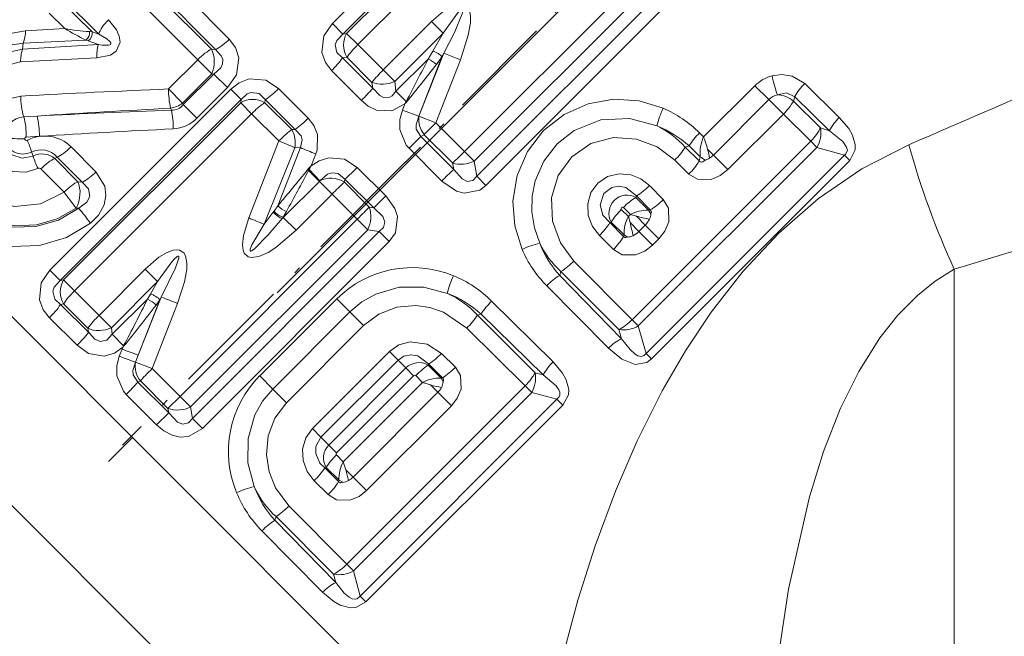
# Model space of a CAD drawing. Extents: x 0 to 420, y 0 to 297.
# Drawn here: x 191 to 205, y 126 to 135 of the extents above; entities that cross this region are included whole.
import ezdxf

# ---------------------------------------------------------------- set-up
doc = ezdxf.new("R2010")
doc.units = 0
doc.linetypes.add('DASHDOT', pattern=[18.5, 12, -3, 0.5, -3])

msp = doc.modelspace()

# ---------------------------------------------------------------- linework, layer by layer
at = {"color": 7, "linetype": 'DASHDOT', "lineweight": 13}
msp.add_line((268.457214, 205.152313), (175.89502, 112.590088), dxfattribs=at)
at = {"color": 7, "lineweight": 13}
for p, q in [((198.045349, 137.882507), (195.374207, 135.211365)), ((198.200638, 137.727219), (195.529495, 135.056076)), ((198.191635, 137.672821), (195.583893, 135.065079)), ((198.356125, 137.508347), (195.748367, 134.900604)), ((193.861572, 134.98114), (192.354126, 136.500412)), ((192.134323, 136.298935), (193.599411, 134.833115)), ((191.920441, 136.16153), (193.397888, 134.679214)), ((197.312805, 133.332031), (199.924683, 135.943909)), ((198.206848, 123.370659), (185.795105, 135.78241)), ((197.454651, 133.190186), (200.066528, 135.802063)), ((197.494476, 132.968597), (200.288132, 135.762238)), ((191.848923, 135.090042), (191.353592, 135.578445)), ((191.418777, 135.583389), (191.945831, 135.056702)), ((197.626999, 132.836075), (200.420639, 135.62973)), ((191.447357, 135.136032), (191.2173, 135.363602)), ((196.119675, 134.528824), (196.829071, 135.23822)), ((196.829071, 135.23822), (196.998337, 135.068954)), ((191.447357, 135.136032), (190.871979, 135.101059)), ((191.848923, 135.090042), (191.810532, 135.092117)), ((195.529495, 135.056076), (195.374207, 135.211365)), ((191.756393, 134.966797), (190.835693, 134.922546)), ((191.791687, 134.955734), (191.756393, 134.966797)), ((191.791687, 134.955734), (191.942001, 134.903503)), ((191.848938, 135.090042), (191.945831, 135.056702)), ((195.583893, 135.065079), (195.529495, 135.056076)), ((195.748367, 134.900604), (195.583893, 135.065079)), ((196.28894, 134.359558), (196.998337, 135.068954)), ((196.848938, 134.805908), (196.998337, 135.068954)), ((190.828812, 134.832657), (190.835693, 134.922546)), ((190.828812, 134.832657), (191.942001, 134.903503)), ((193.659821, 134.827438), (193.599411, 134.833115)), ((196.119675, 134.528824), (195.748367, 134.900604)), ((196.848801, 134.805634), (196.778748, 134.689285)), ((190.79953, 134.647141), (191.917953, 134.70491)), ((193.397888, 134.679214), (192.968658, 134.25)), ((193.397888, 134.679214), (193.605225, 134.471878)), ((195.586441, 134.715149), (195.523499, 134.705292)), ((195.965988, 134.262604), (195.523499, 134.705292)), ((195.954224, 134.347321), (195.586441, 134.715149)), ((196.307846, 134.218384), (196.778748, 134.689285)), ((196.6436, 133.850372), (196.9823, 134.722)), ((196.644669, 133.850937), (197.011414, 134.773331)), ((196.893921, 133.752579), (197.253464, 134.67952)), ((196.9823, 134.722), (197.011414, 134.773331)), ((197.011414, 134.773331), (197.253464, 134.67952)), ((195.800446, 134.081238), (195.362259, 134.519119)), ((196.119675, 134.528824), (196.28894, 134.359558)), ((193.605225, 134.471878), (193.175995, 134.042664)), ((193.187393, 134.020172), (193.636337, 134.469116)), ((193.636337, 134.469116), (193.605225, 134.471878)), ((193.835464, 134.269974), (193.636337, 134.469116)), ((193.884903, 134.248764), (191.229767, 131.593643)), ((192.968658, 134.25), (193.175995, 134.042664)), ((193.38652, 133.82103), (193.835464, 134.269989)), ((194.037003, 134.096664), (193.884903, 134.248764)), ((194.58461, 134.255585), (195.018707, 133.820786)), ((195.954224, 134.347321), (195.965988, 134.262604)), ((196.28894, 134.359558), (196.307846, 134.218384)), ((200.822403, 133.54628), (201.574692, 134.298599)), ((201.779617, 134.093704), (201.574692, 134.298599)), ((202.305832, 134.330154), (202.811722, 133.832657)), ((194.037003, 134.096664), (191.381882, 131.441528)), ((194.028793, 134.047836), (194.037003, 134.096664)), ((194.383408, 134.049026), (194.390579, 134.093811)), ((194.390579, 134.093811), (194.829575, 133.654358)), ((196.307846, 134.218384), (196.458603, 134.067627)), ((200.96611, 133.280197), (201.779617, 134.093704)), ((201.993332, 133.879974), (201.779617, 134.093704)), ((202.159073, 134.137024), (202.139999, 134.072754)), ((202.159073, 134.137024), (202.671585, 133.638275)), ((194.028793, 134.047836), (191.43071, 131.449753)), ((193.014206, 133.941422), (193.00058, 133.968201)), ((193.187393, 134.020172), (193.175995, 134.042664)), ((193.38652, 133.82103), (193.187393, 134.020172)), ((194.190048, 133.886581), (194.028793, 134.047836)), ((194.383408, 134.049026), (194.7789, 133.65358)), ((196.402771, 133.940292), (196.438416, 134.029968)), ((196.6436, 133.850372), (196.402771, 133.940292)), ((196.438416, 134.029968), (196.458603, 134.067627)), ((196.438416, 134.029968), (196.466248, 134.062607)), ((196.466248, 134.062607), (196.458603, 134.067627)), ((202.139999, 134.072754), (202.535324, 133.677628)), ((191.039917, 133.853577), (190.84552, 133.842453)), ((194.190048, 133.886581), (191.591965, 131.288498)), ((194.190048, 133.886581), (194.589905, 133.487)), ((196.6436, 133.850372), (196.644669, 133.850937)), ((196.644669, 133.850937), (196.893921, 133.752579)), ((201.179825, 133.066467), (201.993332, 133.879974)), ((201.993332, 133.879974), (202.393661, 133.484055)), ((194.7789, 133.65358), (194.829575, 133.654343)), ((197.312805, 133.332031), (196.893921, 133.752579)), ((202.671585, 133.638275), (202.535324, 133.677628)), ((191.075943, 133.55603), (190.88205, 133.544098)), ((196.671906, 133.554047), (196.499954, 133.380737)), ((197.155045, 133.067322), (196.67189, 133.554047)), ((196.671906, 133.554047), (196.721649, 133.579681)), ((197.137222, 133.163971), (196.721649, 133.579681)), ((200.822403, 133.54628), (200.762405, 133.605576)), ((191.540741, 133.400726), (191.905258, 133.034241)), ((194.14653, 132.358292), (194.589905, 133.486984)), ((194.372086, 132.264496), (194.824265, 133.387512)), ((194.574341, 132.536987), (194.905334, 133.389145)), ((194.824265, 133.387512), (194.905334, 133.389145)), ((196.979141, 132.89975), (196.499954, 133.380737)), ((199.772659, 130.863037), (202.393661, 133.484055)), ((199.863129, 130.772568), (202.484146, 133.393585)), ((200.552536, 133.397141), (200.610306, 133.414215)), ((200.755569, 133.194275), (200.552536, 133.397141)), ((200.773666, 133.254105), (200.610306, 133.414215)), ((200.96611, 133.280197), (200.880905, 133.365387)), ((202.393661, 133.484055), (202.484146, 133.393585)), ((202.888382, 133.279022), (202.484146, 133.393585)), ((190.982498, 133.26474), (190.959625, 133.325516)), ((191.301147, 133.228241), (191.335358, 133.251236)), ((191.639282, 132.889999), (191.301147, 133.228241)), ((191.335358, 133.251236), (191.703476, 132.880585)), ((195.0625, 133.122849), (195.132156, 133.297287)), ((197.312805, 133.332031), (197.454651, 133.190186)), ((199.977692, 130.368347), (202.888382, 133.279022)), ((200.773666, 133.254105), (200.755569, 133.194275)), ((201.179825, 133.066467), (200.96611, 133.280197)), ((202.888382, 133.279022), (202.967484, 133.199921)), ((191.437683, 132.736206), (191.096298, 133.078217)), ((195.009842, 133.063446), (195.020691, 133.076477)), ((195.020691, 133.076477), (195.0625, 133.122849)), ((195.020691, 133.076477), (195.032471, 133.068497)), ((195.032471, 133.068497), (195.0625, 133.122849)), ((195.739868, 133.099747), (196.157257, 132.683197)), ((197.137222, 133.163971), (197.155045, 133.067322)), ((197.454651, 133.190186), (197.494476, 132.968597)), ((200.056793, 130.28923), (202.967484, 133.199921)), ((200.605698, 133.00235), (200.400131, 133.206085)), ((195.009842, 133.063446), (195.024673, 133.053726)), ((195.024673, 133.053726), (195.032471, 133.068497)), ((195.183563, 132.894836), (195.024673, 133.053726)), ((195.189529, 132.90062), (195.032471, 133.068497)), ((195.550537, 132.882187), (195.559265, 132.925964)), ((195.559265, 132.925964), (195.98175, 132.505447)), ((197.494476, 132.968597), (197.626999, 132.836075)), ((191.703476, 132.880585), (191.639282, 132.889999)), ((194.654602, 132.365875), (195.183563, 132.894836)), ((195.183563, 132.894836), (195.189529, 132.90062)), ((195.370483, 132.707916), (195.183563, 132.894836)), ((195.550537, 132.882187), (195.915909, 132.516998)), ((200.230789, 132.627457), (200.027054, 132.833023)), ((195.370483, 132.707916), (194.841522, 132.178955)), ((195.370483, 132.707916), (195.740219, 132.339325)), ((195.98175, 132.505447), (196.157257, 132.683197)), ((199.836014, 132.680603), (199.829712, 132.659286)), ((200.015442, 132.47049), (199.829712, 132.659286)), ((200.038879, 132.477585), (199.836014, 132.680603)), ((186.222488, 132.586395), (194.202393, 124.606499)), ((191.652557, 132.50145), (191.615173, 132.502945)), ((194.574341, 132.536987), (194.518463, 132.457886)), ((195.915909, 132.516998), (195.98175, 132.505447)), ((199.748398, 132.40773), (199.645157, 132.51181)), ((194.372086, 132.264496), (194.507355, 132.443008)), ((194.518463, 132.457886), (194.507355, 132.443008)), ((194.651718, 132.368759), (194.641144, 132.352509)), ((194.654602, 132.365875), (194.641144, 132.352509)), ((194.701813, 132.453735), (194.651718, 132.368759)), ((194.654602, 132.365875), (194.651718, 132.368759)), ((194.841522, 132.178955), (194.654602, 132.365875)), ((199.717621, 132.376953), (199.613525, 132.480179)), ((199.748398, 132.40773), (199.717621, 132.376953)), ((199.74205, 132.288635), (199.717621, 132.376953)), ((199.836716, 132.383301), (199.748398, 132.40773)), ((199.966171, 132.25383), (199.836716, 132.383301)), ((200.015442, 132.47049), (200.038879, 132.477585)), ((200.048264, 132.418869), (200.015442, 132.47049)), ((193.139206, 129.738327), (195.740219, 132.339325)), ((195.740219, 132.339325), (195.89386, 132.185684)), ((199.444748, 132.289337), (199.466049, 132.295639)), ((199.647766, 132.086472), (199.444748, 132.289337)), ((199.654861, 132.109909), (199.466049, 132.295639)), ((199.871521, 132.159164), (199.74205, 132.288635)), ((199.966171, 132.25383), (199.871521, 132.159164)), ((200.166672, 132.053329), (199.966171, 132.25383)), ((193.292862, 129.584686), (195.89386, 132.185684)), ((193.321838, 129.415237), (196.063293, 132.156708)), ((195.89386, 132.185684), (196.063293, 132.156708)), ((196.063293, 132.156708), (196.207962, 132.012039)), ((199.497894, 131.894562), (199.292328, 132.098297)), ((199.654861, 132.109909), (199.647766, 132.086472)), ((199.654861, 132.109909), (199.706482, 132.077087)), ((200.072021, 131.958664), (199.871521, 132.159164)), ((193.466507, 129.270584), (196.207962, 132.012039)), ((200.072021, 131.958664), (200.166672, 132.053329)), ((199.772659, 130.863037), (198.91925, 131.72522)), ((191.381882, 131.441528), (191.229767, 131.593643)), ((191.951859, 130.928375), (192.629364, 131.605881)), ((192.629364, 131.605881), (192.810272, 131.424973)), ((198.72821, 131.5728), (198.711121, 131.515045)), ((199.618439, 130.585144), (198.711121, 131.515045)), ((199.579102, 130.721405), (198.72821, 131.5728)), ((204.49971, 131.606308), (204.49971, 113.246803)), ((191.43071, 131.449753), (191.381882, 131.441528)), ((191.591965, 131.288498), (191.43071, 131.449753)), ((192.132767, 130.747467), (192.810272, 131.424973)), ((192.705536, 131.241516), (192.810272, 131.424973)), ((199.424057, 130.444992), (198.51976, 131.36293)), ((191.951859, 130.928375), (191.591965, 131.288498)), ((192.525314, 130.346329), (192.864349, 131.194382)), ((192.70546, 131.241379), (192.659241, 131.163986)), ((192.841751, 131.15477), (192.864349, 131.194382)), ((191.42952, 131.095123), (191.384735, 131.087967)), ((191.79364, 130.67952), (191.384735, 131.087967)), ((191.785675, 130.738937), (191.42952, 131.095123)), ((192.145355, 130.650101), (192.659241, 131.163986)), ((192.525314, 130.346329), (192.841751, 131.15477)), ((192.730637, 130.148163), (193.103271, 131.103806)), ((192.841675, 131.154648), (192.788391, 131.079468)), ((194.307861, 130.039322), (195.439224, 131.170685)), ((195.631042, 130.978867), (195.439224, 131.170685)), ((197.711777, 131.137741), (198.613647, 130.247147)), ((191.951859, 130.928375), (192.132767, 130.747467)), ((194.49968, 129.847504), (195.631042, 130.978867)), ((195.831985, 130.777924), (195.631042, 130.978867)), ((197.50296, 130.931076), (197.555893, 130.947983)), ((197.50296, 130.931076), (198.347916, 130.0867)), ((197.555893, 130.947983), (198.469452, 130.053391)), ((191.627518, 130.490051), (191.222961, 130.893921)), ((195.831985, 130.777924), (194.700607, 129.646561)), ((199.772659, 130.863037), (199.863129, 130.772568)), ((199.863129, 130.772568), (199.977692, 130.368347)), ((191.785675, 130.738937), (191.79364, 130.67952)), ((192.132767, 130.747467), (192.145355, 130.650101)), ((192.145355, 130.650101), (192.311798, 130.483658)), ((197.346863, 130.741516), (198.202484, 129.893661)), ((199.579102, 130.721405), (199.618439, 130.585144)), ((192.299103, 130.459869), (192.311798, 130.483658)), ((192.299103, 130.459869), (192.316452, 130.480606)), ((192.316452, 130.480606), (192.311798, 130.483658)), ((192.288239, 130.432724), (192.246979, 130.329605)), ((192.288239, 130.432724), (192.299103, 130.459869)), ((192.525314, 130.346329), (192.484695, 130.243393)), ((196.212158, 130.397766), (195.08078, 129.266388)), ((196.212158, 130.397766), (196.33812, 130.27179)), ((196.976196, 130.370865), (197.179398, 130.166016)), ((199.977692, 130.368347), (200.056793, 130.28923)), ((192.484329, 130.24353), (192.730637, 130.148163)), ((196.33812, 130.27179), (195.206741, 129.140427)), ((196.33812, 130.27179), (196.453659, 130.15625)), ((196.786636, 130.214767), (196.78093, 130.196869)), ((196.78093, 130.196869), (196.968567, 130.006592)), ((196.786636, 130.214767), (196.988785, 130.012466)), ((193.139206, 129.738327), (192.730637, 130.148163)), ((194.49968, 129.847504), (194.307861, 130.039322)), ((196.453659, 130.15625), (195.322296, 129.024887)), ((196.567169, 130.042755), (195.435791, 128.911377)), ((196.453659, 130.15625), (196.567169, 130.042755)), ((196.597885, 130.045792), (196.69841, 129.944565)), ((198.347916, 130.0867), (198.469452, 130.053391)), ((192.522079, 129.94989), (192.556732, 129.967636)), ((192.973099, 129.49678), (192.522079, 129.949875)), ((192.961548, 129.562637), (192.556732, 129.967636)), ((196.69841, 129.944565), (195.533981, 128.780121)), ((195.584869, 127.276062), (198.202484, 129.893661)), ((196.816299, 129.907547), (196.69841, 129.944565)), ((196.923141, 129.800705), (196.816299, 129.907547)), ((196.988785, 130.012466), (196.968567, 130.006592)), ((196.968567, 130.006592), (197.000092, 129.95076)), ((198.202484, 129.893661), (198.29985, 129.79631)), ((192.795349, 129.321274), (192.348587, 129.768906)), ((194.700607, 129.646561), (194.49968, 129.847504)), ((196.923141, 129.800705), (195.677841, 128.555405)), ((195.682236, 127.178703), (198.29985, 129.79631)), ((197.122116, 129.60173), (196.923141, 129.800705)), ((198.29985, 129.79631), (198.66861, 129.697144)), ((192.961548, 129.562637), (193.139206, 129.738327)), ((193.139206, 129.738327), (193.292862, 129.584686)), ((195.781403, 126.809929), (198.66861, 129.697144)), ((195.867844, 126.72348), (198.755066, 129.610703)), ((195.876816, 128.356415), (197.122116, 129.60173)), ((198.66861, 129.697144), (198.755066, 129.610703)), ((192.973114, 129.49678), (192.795349, 129.321274)), ((192.973099, 129.49678), (192.961548, 129.562637)), ((193.321838, 129.415237), (193.292862, 129.584686)), ((193.321838, 129.415237), (193.466507, 129.270584)), ((195.08078, 129.266388), (195.206741, 129.140427)), ((195.206741, 129.140427), (195.322296, 129.024887)), ((195.322296, 129.024887), (195.435791, 128.911377)), ((195.533981, 128.780121), (195.432755, 128.880661)), ((195.571014, 128.662231), (195.533981, 128.780121)), ((195.263779, 128.69191), (195.281662, 128.697617)), ((195.46608, 128.489761), (195.263779, 128.69191)), ((195.471954, 128.509979), (195.281662, 128.697617)), ((195.677841, 128.555405), (195.571014, 128.662231)), ((195.312531, 128.299149), (195.107681, 128.50235)), ((195.471954, 128.509979), (195.46608, 128.489761)), ((195.471954, 128.509979), (195.527786, 128.478439)), ((195.876816, 128.356415), (195.677841, 128.555405)), ((195.584869, 127.276062), (194.737015, 128.131683)), ((194.54747, 127.975594), (194.530563, 127.922661)), ((195.42514, 127.009087), (194.530563, 127.922653)), ((195.391846, 127.13063), (194.54747, 127.975594)), ((195.2314, 126.864891), (194.340805, 127.766769)), ((195.584869, 127.276062), (195.682236, 127.178703)), ((195.781403, 126.809929), (195.682236, 127.178703)), ((195.42514, 127.009087), (195.391846, 127.13063)), ((195.781403, 126.809929), (195.867844, 126.72348))]:
    msp.add_line(p, q, dxfattribs=at)
at = {"color": 7, "linetype": 'DASHDOT', "lineweight": 13, "ltscale": 0.128309}
msp.add_line((200.074631, 136.804703), (196.445511, 133.175583), dxfattribs=at)
at = {"color": 7, "linetype": 'DASHDOT', "lineweight": 13, "ltscale": 0.147027}
msp.add_line((196.453522, 133.183578), (192.294952, 129.025024), dxfattribs=at)
at = {"color": 7, "lineweight": 13}
for points in [[(196.829071, 135.23822), (197.033035, 135.413879), (197.155762, 135.484818), (197.258545, 135.51059), (197.334, 135.490326), (197.355774, 135.471039), (197.382828, 135.425873), (197.403366, 135.317596), (197.400391, 135.22139), (197.369034, 135.039978), (197.253464, 134.67952)], [(196.998337, 135.068954), (197.211884, 135.362061), (197.264847, 135.41507), (197.275604, 135.421661), (197.280777, 135.423416), (197.2854, 135.423462), (197.288956, 135.421478), (197.291229, 135.417755), (197.292358, 135.412735), (197.292221, 135.400803), (197.280396, 135.351227), (197.164841, 135.07933), (197.011414, 134.773331)], [(192.089188, 135.266693), (192.206833, 135.118408), (192.24791, 135.024857), (192.258972, 134.93689), (192.200607, 134.805222), (192.117096, 134.748337), (191.917953, 134.70491)], [(191.826294, 132.279678), (191.470932, 132.069412), (191.076233, 131.95401), (190.667999, 131.940933), (190.339066, 132.008469), (190.035004, 132.143906), (189.770142, 132.340836), (189.606766, 132.520599), (189.475479, 132.724319), (189.320328, 133.182968), (189.306412, 133.580109), (189.393387, 133.973587), (189.575607, 134.338898), (189.845078, 134.65596), (190.182022, 134.898865), (190.564056, 135.051559), (190.871979, 135.101059)], [(195.362259, 134.519119), (195.271561, 134.63739), (195.218933, 134.783737), (195.248306, 135.028137), (195.374207, 135.211365)], [(191.945831, 135.056702), (192.064621, 134.984894), (192.107956, 134.947968), (192.122528, 134.927368), (192.125366, 134.915466), (192.119659, 134.902756), (192.110703, 134.897003), (192.086487, 134.891037), (191.995575, 134.89473), (191.942001, 134.903503)], [(193.861557, 134.98114), (193.953079, 134.857712), (194.002029, 134.705032), (193.965195, 134.456635), (193.835464, 134.269974)], [(195.523499, 134.705292), (195.441528, 134.784775), (195.416779, 134.89949), (195.439438, 134.960083), (195.529495, 135.056076)], [(191.652557, 132.50145), (191.354401, 132.326523), (191.023163, 132.231384), (190.68042, 132.221039), (190.348633, 132.294922), (190.048157, 132.447693), (189.797668, 132.6698), (189.61319, 132.947357), (189.505692, 133.264999), (189.48291, 133.604065), (189.54921, 133.94809), (189.702499, 134.269394), (189.933044, 134.544983), (190.204651, 134.743607), (190.511932, 134.87175), (190.835693, 134.922546)], [(190.828812, 134.832657), (190.514008, 134.768082), (190.221085, 134.629669), (189.966843, 134.426163), (189.764832, 134.167664), (189.629486, 133.870789), (189.569504, 133.552795), (189.606674, 133.156876), (189.766815, 132.793564), (190.016434, 132.516449), (190.341766, 132.325912), (190.713776, 132.240204), (191.030807, 132.254257), (191.337219, 132.343689), (191.615173, 132.502945)], [(193.659821, 134.827438), (193.744705, 134.738022), (193.76532, 134.682571), (193.763107, 134.618057), (193.735657, 134.558853), (193.636337, 134.469116)], [(190.79953, 134.647141), (190.411377, 134.551376), (190.07811, 134.319199), (189.847458, 133.9814), (189.755905, 133.589523), (189.814392, 133.201904), (190.013397, 132.867035), (190.32663, 132.630341), (190.7108, 132.526184), (191.091919, 132.565506), (191.437683, 132.736206)], [(193.884903, 134.248764), (194.004761, 134.342316), (194.152328, 134.399689), (194.398849, 134.378906), (194.58461, 134.255569)], [(202.305832, 134.330154), (202.121109, 134.439484), (201.97084, 134.460846), (201.82637, 134.441956)], [(196.307846, 134.218384), (196.251648, 134.151855), (196.215698, 134.129807), (196.134125, 134.122437), (196.069046, 134.152176), (195.965988, 134.262604)], [(190.803329, 134.146469), (190.607239, 134.100067), (190.437653, 133.987823), (190.315704, 133.822479), (190.259308, 133.626694), (190.275223, 133.427719), (190.360565, 133.249069), (190.504059, 133.113663), (190.687866, 133.038116), (190.874329, 133.030472), (191.054642, 133.084473)], [(194.037003, 134.096664), (194.123871, 134.177826), (194.177414, 134.200592), (194.30069, 134.18222), (194.390579, 134.093811)], [(196.438416, 134.029968), (196.248169, 133.929245), (196.022751, 133.939514), (195.901047, 133.998764), (195.800446, 134.081253)], [(200.229324, 133.968048), (199.875092, 134.075882), (199.501236, 134.09938), (199.128922, 134.033463), (198.777863, 133.877197), (198.474899, 133.638962), (198.23967, 133.333237), (198.087112, 132.980438), (198.024963, 132.60347), (198.051346, 132.240143), (198.157303, 131.896042)], [(202.159073, 134.137024), (202.037308, 134.195038), (201.906082, 134.164749)], [(196.402771, 133.940292), (196.365479, 133.802704), (196.364212, 133.65564), (196.459091, 133.427261), (196.499954, 133.380737)], [(195.018707, 133.820786), (195.102463, 133.712967), (195.155151, 133.582565), (195.150162, 133.350632), (195.132156, 133.297287)], [(196.6436, 133.850372), (196.601883, 133.725555), (196.605377, 133.66098), (196.671906, 133.554047)], [(200.138123, 133.708466), (199.734558, 133.816879), (199.314606, 133.796051), (198.921722, 133.642014), (198.670959, 133.445572), (198.477036, 133.192963), (198.351715, 132.90036), (198.30777, 132.674866), (198.303589, 132.445755), (198.340454, 132.210999), (198.416885, 131.987244)], [(202.811722, 133.832657), (202.951218, 133.668182), (203.006516, 133.57196), (203.047989, 133.433014), (203.047195, 133.355392), (202.967484, 133.199921)], [(194.829575, 133.654343), (194.914169, 133.561218), (194.93222, 133.503479), (194.905334, 133.389145)], [(190.560715, 133.544525), (190.580307, 133.401031), (190.673126, 133.285294), (190.821121, 133.233032), (190.982498, 133.26474)], [(198.91925, 131.72522), (198.719681, 131.993988), (198.605042, 132.310822), (198.59169, 132.651367), (198.688095, 132.978333), (198.887833, 133.254745), (199.169403, 133.447845), (199.498917, 133.536392), (199.839401, 133.51506), (200.142487, 133.399582), (200.400131, 133.206085)], [(202.671585, 133.638275), (202.86705, 133.477783), (202.920609, 133.398254), (202.931168, 133.353943), (202.911179, 133.298645), (202.888382, 133.279022)], [(203.831924, 133.431793), (203.145004, 133.080307), (202.507095, 132.642334), (201.924362, 132.134308), (201.401962, 131.575668), (200.933456, 130.975113), (200.554642, 130.406601), (200.214539, 129.819733), (199.848236, 129.088669), (199.528961, 128.347031), (199.232635, 127.547646), (198.977081, 126.747742), (198.672577, 125.615616), (198.425903, 124.50161)], [(195.0625, 133.122849), (195.181549, 133.197296), (195.320633, 133.241028), (195.553223, 133.219925), (195.739868, 133.099747)], [(200.84465, 133.206543), (200.810379, 133.182999), (200.792801, 133.177444), (200.769028, 133.181198), (200.755569, 133.194275)], [(191.905258, 133.034241), (192.033386, 132.825058), (192.052261, 132.686859), (192.027298, 132.548996), (191.944244, 132.396759), (191.826294, 132.279678)], [(195.189529, 132.90062), (195.302933, 132.997711), (195.372833, 133.019958), (195.458939, 133.009033), (195.559265, 132.925949)], [(197.494476, 132.968597), (197.434906, 132.906891), (197.35463, 132.893799), (197.276657, 132.930725), (197.155045, 133.067322)], [(199.292328, 132.098297), (199.189438, 132.234009), (199.129532, 132.393631), (199.120743, 132.565018), (199.168228, 132.730591), (199.269669, 132.870178), (199.413391, 132.965683), (199.580795, 133.006454), (199.752472, 132.990997), (199.900406, 132.930771), (200.027054, 132.833023)], [(201.179825, 133.066467), (201.067154, 132.978333), (200.930832, 132.921982), (200.733078, 132.925827), (200.605698, 133.00235)], [(191.703476, 132.880585), (191.796463, 132.783081), (191.815598, 132.673874), (191.772339, 132.588501), (191.652557, 132.50145)], [(197.626999, 132.836075), (197.536728, 132.766144), (197.307266, 132.720215), (197.19632, 132.749725), (196.979141, 132.89975)], [(199.444748, 132.289337), (199.341202, 132.400162), (199.301834, 132.551758), (199.359573, 132.718796), (199.47319, 132.803864), (199.578323, 132.823532), (199.68309, 132.803879), (199.836014, 132.680603)], [(196.157257, 132.683197), (196.292252, 132.495056), (196.32962, 132.378601), (196.298431, 132.138245), (196.207962, 132.012039)], [(195.98175, 132.505447), (196.116364, 132.377136), (196.146393, 132.295746), (196.125671, 132.215179), (196.063293, 132.156708)], [(200.166672, 132.053329), (200.254807, 132.166), (200.311172, 132.302322), (200.307327, 132.500076), (200.230789, 132.627457)], [(194.14653, 132.358307), (194.068573, 132.102539), (194.054428, 131.961456), (194.065308, 131.883102), (194.081955, 131.842575), (194.140457, 131.788452), (194.189148, 131.776428), (194.297592, 131.791229), (194.430725, 131.850494), (194.545074, 131.923569), (194.841522, 132.178955)], [(194.372086, 132.264496), (194.194901, 131.965393), (194.168503, 131.898743), (194.166687, 131.881226), (194.168945, 131.87471), (194.174057, 131.871552), (194.178741, 131.871475), (194.189377, 131.874817), (194.229126, 131.901596), (194.42836, 132.10289), (194.641144, 132.352509)], [(200.048264, 132.418869), (200.056213, 132.44548), (200.054657, 132.457855), (200.038879, 132.477585)], [(199.706482, 132.077087), (199.679871, 132.069122), (199.667496, 132.070694), (199.647766, 132.086472)], [(200.072021, 131.958664), (199.959351, 131.870529), (199.823029, 131.814178), (199.625275, 131.818024), (199.497894, 131.894562)], [(192.629364, 131.605881), (192.829849, 131.779861), (192.9478, 131.852295), (193.038223, 131.885773), (193.090897, 131.892014), (193.129272, 131.887039), (193.192871, 131.845917), (193.217636, 131.80368), (193.239136, 131.69577), (193.236664, 131.600204), (193.205414, 131.420303), (193.103271, 131.103806)], [(192.810272, 131.424973), (193.019638, 131.713394), (193.057495, 131.756409), (193.097427, 131.791946), (193.107849, 131.797012), (193.112671, 131.797729), (193.118362, 131.795456), (193.119797, 131.793625), (193.121658, 131.788742), (193.121429, 131.769073), (193.113907, 131.736023), (193.072891, 131.624878), (192.864349, 131.194382)], [(191.222977, 130.893921), (191.131943, 131.011765), (191.07756, 131.15712), (191.102188, 131.404175), (191.229767, 131.593643)], [(204.49971, 131.606308), (204.221176, 131.432022), (203.959305, 131.221924), (203.670395, 130.929581), (203.408646, 130.599228), (203.09816, 130.105911), (202.832016, 129.568619), (202.581741, 128.930923), (202.3741, 128.264557), (202.067123, 126.910645), (201.857864, 125.517097), (201.680649, 123.607979)], [(191.384735, 131.087967), (191.302963, 131.167068), (191.274231, 131.281281), (191.294113, 131.342957), (191.381882, 131.441528)], [(197.061584, 131.251389), (196.715805, 131.34343), (196.356628, 131.340881), (196.010849, 131.240601), (195.809052, 131.127045), (195.631042, 130.978867)], [(195.831985, 130.777924), (196.056351, 130.946564), (196.318619, 131.046875), (196.59848, 131.072922), (196.806229, 131.044189), (197.004547, 130.976791), (197.346863, 130.741516)], [(192.145355, 130.650101), (192.064392, 130.565781), (191.968826, 130.546234), (191.888397, 130.580002), (191.793625, 130.679535)], [(192.299103, 130.459869), (192.176453, 130.374954), (192.027847, 130.331528), (191.797073, 130.370651), (191.627518, 130.490051)], [(196.212158, 130.397766), (196.350937, 130.495224), (196.514404, 130.540802), (196.765701, 130.507782), (196.976196, 130.370865)], [(199.977692, 130.368347), (199.948624, 130.338348), (199.906052, 130.325516), (199.856873, 130.336807), (199.815628, 130.360443), (199.742249, 130.425339), (199.618439, 130.585144)], [(192.246979, 130.329605), (192.209869, 130.189804), (192.210632, 130.041138), (192.308182, 129.81459), (192.348587, 129.768921)], [(196.33812, 130.27179), (196.425125, 130.330109), (196.52742, 130.351624), (196.630081, 130.335312), (196.786636, 130.214767)], [(200.056793, 130.28923), (199.987595, 130.237518), (199.818848, 130.209305), (199.619827, 130.285324), (199.424057, 130.445007)], [(192.483902, 130.241302), (192.447128, 130.117279), (192.453537, 130.053864), (192.522079, 129.94989)], [(198.613647, 130.247147), (198.751953, 130.081207), (198.80542, 129.983307), (198.84227, 129.840942), (198.837692, 129.762436), (198.755066, 129.610703)], [(197.179398, 130.166016), (197.254868, 130.044434), (197.26207, 129.844147), (197.207642, 129.711197), (197.122116, 129.60173)], [(198.469452, 130.053391), (198.659912, 129.893585), (198.699127, 129.835846), (198.711655, 129.803604), (198.713135, 129.75502), (198.703964, 129.732651), (198.66861, 129.697144)], [(196.988785, 130.012466), (197.006531, 129.991882), (197.006165, 129.96492), (197.000092, 129.95076)], [(194.227142, 128.416962), (194.135117, 128.762695), (194.137665, 129.121902), (194.237946, 129.467712), (194.351517, 129.66951), (194.49968, 129.847504)], [(194.700607, 129.646561), (194.531982, 129.422195), (194.431671, 129.159927), (194.405624, 128.880096), (194.445206, 128.630386), (194.539963, 128.396606), (194.737015, 128.131683)], [(193.321838, 129.415237), (193.261719, 129.351822), (193.180832, 129.332367), (193.099655, 129.363312), (192.973099, 129.496796)], [(193.466507, 129.270584), (193.264496, 129.153152), (193.141769, 129.143509), (193.025085, 129.169174), (192.899796, 129.23407), (192.795349, 129.321289)], [(195.107681, 128.50235), (195.005325, 128.637878), (194.946274, 128.796951), (194.938004, 128.966599), (194.98439, 129.129883), (195.08078, 129.266388)], [(195.263779, 128.69191), (195.191574, 128.759613), (195.130447, 128.899567), (195.13298, 129.003784), (195.206741, 129.140427)], [(195.527786, 128.478439), (195.49968, 128.469955), (195.486649, 128.471939), (195.470322, 128.48378), (195.46608, 128.489761)], [(195.876816, 128.356415), (195.766068, 128.270142), (195.631271, 128.215759), (195.435455, 128.223221), (195.312531, 128.299149)], [(195.781403, 126.809929), (195.736084, 126.769585), (195.712402, 126.763496), (195.663483, 126.770432), (195.621918, 126.791283), (195.548096, 126.852829), (195.42514, 127.009087)], [(195.867844, 126.72348), (195.718063, 126.641228), (195.637039, 126.636314), (195.490524, 126.675201), (195.394547, 126.728416), (195.2314, 126.864891)]]:
    msp.add_lwpolyline(points, dxfattribs=at)
for centre, radius, start, end in [((493.179382, 432.739502), 422.449444, 224.552636, 224.845842), ((91.652313, 394.621887), 284.261696, 293.243241, 294.327362), ((190.406998, 135.097855), 0.464086, 337.759873, 0.395272), ((191.961777, 137.806335), 2.718948, 259.095962, 266.810695), ((194.289673, 139.943787), 5.584867, 239.408748, 243.024104), ((191.678299, 135.073792), 0.133219, 306.128392, 7.889904), ((191.72316, 135.063705), 0.128541, 302.396739, 11.827022), ((193.274429, 135.533417), 0.805263, 298.629794, 316.752185), ((191.314972, 134.666016), 0.514878, 161.079425, 182.096617), ((192.540344, 134.736023), 0.622275, 164.363093, 182.862268), ((194.348175, 135.567291), 1.458028, 314.053536, 323.743542), ((162.162781, 152.135025), 38.763734, 332.219261, 333.252826), ((196.623184, 134.316635), 0.403918, 46.457512, 67.339689), ((195.406448, 135.769501), 1.892241, 322.178746, 326.378138), ((197.645218, 132.964859), 2.184502, 134.287516, 140.732537), ((168.774994, 156.558685), 35.677318, 320.909977, 322.031737), ((201.961105, 133.913055), 0.545819, 104.291238, 135.063193), ((203.742233, 134.837814), 1.956028, 191.674168, 200.131226), ((200.963638, -55.693977), 190.112152, 92.410233, 93.063561), ((194.383575, 134.263062), 1.414625, 180.529266, 192.035786), ((193.736191, 135.066986), 1.173395, 303.917242, 316.277114), ((194.223862, 135.693741), 2.254903, 314.354904, 320.597264), ((196.104691, 134.769516), 0.449119, 250.384405, 294.199918), ((202.866592, 133.746033), 0.809103, 133.831136, 151.074072), ((191.815628, 134.127701), 1.011968, 178.938375, 196.384895), ((194.205658, 133.744125), 0.352447, 59.757639, 120.214321), ((201.969284, 133.904129), 0.268175, 103.637507, 135.019863), ((201.886307, 133.769943), 0.395222, 50.044704, 87.134199), ((203.543991, -63.254326), 197.504128, 93.060091, 93.6299), ((200.062134, -46.719795), 180.79864, 92.234082, 92.860411), ((192.931335, 134.374634), 0.41236, 279.670323, 306.391256), ((193.031708, 134.132629), 0.191863, 264.769131, 324.157435), ((191.48233, 133.662262), 1.55756, 0.121829, 10.32788), ((195.062683, 133.05307), 1.206193, 124.294854, 136.313241), ((201.375076, 133.412537), 1.272647, 154.133641, 166.54542), ((199.524887, 132.359573), 1.756045, 45.195843, 66.348779), ((201.438736, 134.459686), 0.801645, 313.730902, 331.110742), ((190.866745, 133.537018), 0.306269, 93.979018, 178.594024), ((189.811249, 133.568756), 1.070603, 358.680426, 14.822482), ((189.978729, 133.578568), 1.096827, 358.822643, 14.530859), ((193.013062, 134.188705), 0.523914, 272.972387, 315.448295), ((193.835526, 134.965759), 1.646055, 307.16207, 315.940048), ((196.995972, 133.805252), 0.354807, 172.590097, 219.428287), ((203.288315, 133.336365), 0.687435, 133.839428, 153.91636), ((202.44426, -52.626564), 186.529348, 92.889842, 93.494191), ((194.435272, 133.459198), 0.395273, 349.558256, 29.496281), ((199.541046, 132.482452), 1.363709, 42.12274, 64.033946), ((199.547104, 132.234924), 1.587723, 47.963846, 68.145255), ((202.122299, 133.606354), 0.419582, 329.545272, 9.790694), ((190.832245, 133.566879), 0.272628, 184.70437, 297.821223), ((190.787735, 134.531265), 1.013286, 257.043211, 274.063639), ((190.885086, 133.520096), 0.025565, 180.239338, 295.758157), ((190.881104, 133.522568), 0.021374, 87.550362, 186.826537), ((191.153595, 133.004333), 0.554938, 45.676422, 117.582103), ((201.428024, 132.9142), 0.959143, 133.91176, 148.554825), ((201.308365, 133.31398), 0.538457, 154.450289, 186.389528), ((199.024048, 132.864853), 1.923137, 15.086385, 20.753006), ((189.949829, 133.043335), 1.049002, 15.612375, 25.615943), ((192.742996, 128.800079), 5.037596, 65.5967, 68.492714), ((197.620071, 139.777344), 6.941183, 246.976413, 248.996585), ((199.730972, 133.902481), 0.965223, 313.857182, 328.404498), ((199.948471, 133.103439), 0.968408, 7.748377, 15.691851), ((216.044022, 136.86026), 12.684203, 195.68174, 204.470896), ((117.688889, 418.075684), 299.334375, 286.858749, 287.995333), ((191.098923, 133.039322), 0.317848, 41.869036, 115.953335), ((192.214691, 133.660156), 1.294573, 197.791381, 206.393048), ((191.115524, 133.013565), 0.284009, 49.152452, 117.905662), ((193.622131, 137.004868), 5.206687, 312.464008, 315.138915), ((200.473099, 132.729034), 0.605034, 52.11157, 60.211498), ((200.78508, 133.429703), 0.231031, 284.950038, 302.116694), ((200.741348, 133.503204), 0.316597, 301.747325, 315.223445), ((191.071228, 133.052322), 0.036102, 45.928634, 117.309168), ((192.037048, 136.758575), 5.205445, 312.583372, 315.34243), ((197.260437, 133.590057), 0.444271, 253.870984, 295.906072), ((199.993973, 133.640457), 0.883369, 313.791342, 329.635735), ((191.319244, 133.585419), 0.803688, 298.59619, 316.754835), ((165.586166, 156.950607), 37.899142, 319.896186, 320.929105), ((159.445084, 151.804214), 40.217953, 331.240027, 332.210699), ((200.285446, 129.612595), 4.662175, 132.180348, 135.166397), ((199.529343, 128.599838), 5.845591, 132.89566, 135.35196), ((199.330658, 133.502182), 0.965223, 301.595503, 316.142819), ((196.829117, 136.649506), 6.661877, 215.973509, 218.494545), ((199.700714, 132.424637), 0.268336, 61.200271, 208.799747), ((200.32048, 131.863464), 0.935627, 121.66075, 136.166487), ((184.776428, 126.941093), 8.843075, 37.135243, 38.960656), ((194.812012, 132.760162), 0.326176, 223.199193, 250.219633), ((195.512787, 132.378952), 0.426967, 333.108633, 18.903325), ((199.635056, 132.490295), 0.024452, 64.853753, 205.145651), ((199.592697, 133.239182), 0.883369, 300.364266, 316.208659), ((191.487427, 125.636658), 7.228451, 66.479618, 68.416024), ((200.261887, 131.804871), 0.935627, 133.833513, 148.339251), ((200.164734, 132.129242), 0.510802, 151.011562, 182.17037), ((199.996109, 131.960617), 0.510802, 87.829628, 118.988439), ((200.510208, 134.863892), 2.570303, 254.809834, 259.183027), ((199.858643, 132.425934), 0.189913, 332.90753, 357.868531), ((198.623169, 132.794693), 0.965223, 313.857182, 328.404498), ((197.261398, 131.615097), 2.57037, 10.817479, 15.190505), ((199.745132, 132.478668), 0.315249, 314.511367, 333.768281), ((198.886169, 132.532654), 0.883369, 313.791342, 329.635735), ((199.699417, 132.266708), 0.189916, 272.131624, 297.09292), ((199.646667, 132.380219), 0.315246, 296.232056, 315.488736), ((198.712814, 130.75029), 1.272657, 103.454519, 115.866195), ((199.890518, 132.578293), 1.587831, 201.85462, 222.035178), ((199.642899, 132.584274), 1.363687, 205.964782, 227.876985), ((199.765808, 132.600464), 1.756076, 203.650618, 224.803673), ((196.549072, 130.053604), 1.57519, 67.568794, 134.814001), ((198.222855, 132.394379), 0.965223, 301.59549, 316.142809), ((198.604416, 130.859406), 1.592497, 155.887948, 165.744239), ((196.497009, 129.917023), 1.722042, 45.140174, 67.701655), ((199.211151, 130.697327), 0.959143, 121.445176, 136.088241), ((191.734421, 131.272888), 0.352447, 149.78568, 210.242365), ((190.983185, 125.895813), 5.622807, 67.849515, 70.453381), ((196.505264, 130.02092), 1.350433, 42.37335, 65.671975), ((196.51001, 129.799362), 1.553361, 47.680434, 69.200103), ((190.411545, 131.74234), 1.1734, 313.722941, 326.08278), ((170.465088, 142.083374), 24.735053, 332.033498, 333.803079), ((174.489243, 145.030685), 23.010961, 320.77964, 322.678228), ((192.536362, 130.833038), 0.353088, 44.355122, 69.628581), ((198.486252, 130.336105), 1.114136, 134.012396, 146.667876), ((193.051971, 129.787872), 1.584181, 133.967262, 143.091015), ((196.568924, 131.547729), 1.119828, 313.977564, 326.566975), ((199.650375, 131.13443), 0.419582, 260.209304, 300.454732), ((199.262146, 131.350662), 0.705333, 296.733529, 316.313509), ((190.514572, 131.641098), 1.600694, 314.035709, 323.064748), ((199.920349, 129.968414), 0.687435, 116.083641, 136.160572), ((193.822144, 134.243973), 4.219221, 248.079735, 251.51392), ((194.010437, 134.765106), 4.661917, 248.321319, 251.422778), ((196.169983, 131.148788), 1.119828, 303.433015, 316.022437), ((192.824326, 130.186401), 0.345289, 170.463435, 219.266862), ((196.643539, 129.968201), 0.267057, 59.000533, 135.276719), ((197.381409, 129.290604), 1.087727, 123.527919, 136.055224), ((199.137207, 129.701569), 0.755516, 133.819662, 152.215478), ((195.424942, 128.929459), 1.575193, 135.186, 202.43117), ((196.584579, 130.027435), 0.022978, 54.058587, 138.673003), ((196.453079, 130.864761), 1.007311, 302.151371, 316.109023), ((197.935776, 130.00676), 0.420325, 329.969256, 10.976502), ((188.996643, 133.164154), 4.770941, 314.632401, 317.643487), ((196.94751, 129.487122), 0.520487, 87.679043, 118.570158), ((197.259369, 131.391418), 1.548509, 253.375256, 259.424706), ((196.810928, 129.96492), 0.189885, 329.80457, 355.718837), ((196.709488, 130.017105), 0.304068, 314.632849, 330.917191), ((193.099594, 129.965759), 0.426967, 251.09667, 296.891368), ((195.510345, 128.835007), 0.267072, 134.723883, 210.996049), ((196.187943, 128.097137), 1.087727, 133.944859, 146.472177), ((195.451248, 128.893951), 0.023107, 131.564852, 215.684373), ((195.991425, 128.531036), 0.520487, 151.429856, 182.320962), ((194.329758, 129.308563), 1.119828, 313.977564, 326.566982), ((194.087158, 128.219162), 1.548483, 10.57632, 16.625642), ((194.613785, 129.025467), 1.007311, 313.890981, 327.848636), ((195.513626, 128.667633), 0.189893, 274.281563, 300.196271), ((195.461441, 128.769043), 0.304069, 299.083851, 315.36722), ((195.561523, 128.981537), 1.722041, 202.298336, 224.859817), ((194.619141, 126.874138), 1.592493, 104.255905, 114.112223), ((195.679184, 128.968536), 1.553358, 200.799874, 222.319588), ((195.457626, 128.973267), 1.350431, 204.328022, 227.626658), ((193.930817, 128.909622), 1.119829, 303.433254, 316.022649), ((195.142441, 126.992294), 1.114136, 123.332097, 135.987591), ((195.471771, 127.54277), 0.420325, 259.023494, 300.030741), ((195.024277, 127.812042), 0.774965, 298.342667, 316.285727), ((195.776978, 126.341339), 0.755516, 117.784522, 136.180339)]:
    msp.add_arc(centre, radius, start, end, dxfattribs=at)
for centre, major_axis, ratio, start_param, end_param in [((192.163132, 135.192749), (-0.21172, -0.21254), 0.348549, 4.711714039, 5.69600205), ((195.776154, 134.872818), (0.049149, -0.295944), 0.78025, 3.883484806, 5.140168607), ((193.450073, 134.627014), (-0.212292, -0.211975), 0.246042, 3.719467405, 4.7125726), ((193.450073, 134.627014), (-0.02644, -0.298836), 0.635074, 1.082006234, 2.386413109), ((195.776154, 134.872818), (0.212227, 0.212036), 0.130942, 1.570855167, 2.53015107), ((196.898941, 134.755905), (0.086994, -0.049316), 0.257435, 0.468866949, 2.320676023), ((194.614761, 133.462143), (-0.212013, -0.21225), 0.117149, 3.7185148, 4.712323302), ((196.895401, 133.751114), (0.212505, 0.211754), 0.006952, 1.570808619, 2.521055296), ((202.328995, 133.548737), (-0.210823, -0.213432), 0.304877, 1.568923317, 2.479875309), ((191.47998, 133.461487), (0.212761, 0.211502), 0.286441, 3.722468026, 4.713238099), ((191.156525, 133.01799), (0.212379, 0.211884), 0.283915, 0.580361189, 1.571126183), ((195.377441, 132.700943), (0.293674, -0.061287), 0.790435, 1.113664042, 2.417546784), ((191.490067, 132.683807), (-0.212292, -0.211975), 0.246971, 3.719514127, 4.712575618), ((191.490067, 132.683807), (-0.04435, -0.296707), 0.593466, 1.006780751, 2.423827503), ((195.738724, 132.340836), (-0.211746, -0.212517), 0.00708, 1.570783468, 2.55505698), ((194.57692, 132.417542), (0.079735, -0.060349), 0.307258, 3.924989741, 5.842728089), ((194.588043, 132.432434), (0.080494, -0.059334), 0.295768, 3.921196678, 5.810241204), ((191.625977, 131.254486), (0.212162, 0.212105), 0.160368, 1.570817605, 2.565598127), ((192.757248, 131.189789), (0.086868, -0.049538), 0.2724, 0.433579792, 2.353793587), ((191.977615, 130.902603), (0.297546, 0.038277), 0.647131, 3.931086759, 5.175726399), ((192.738525, 130.140274), (0.212421, 0.211845), 0.037164, 1.570846796, 2.55968459), ((198.144699, 129.951447), (-0.210968, -0.213287), 0.272399, 1.569304051, 2.49291411)]:
    msp.add_ellipse(centre, major_axis=major_axis, ratio=ratio, start_param=start_param, end_param=end_param, dxfattribs=at)

doc.saveas('drawing.dxf')
